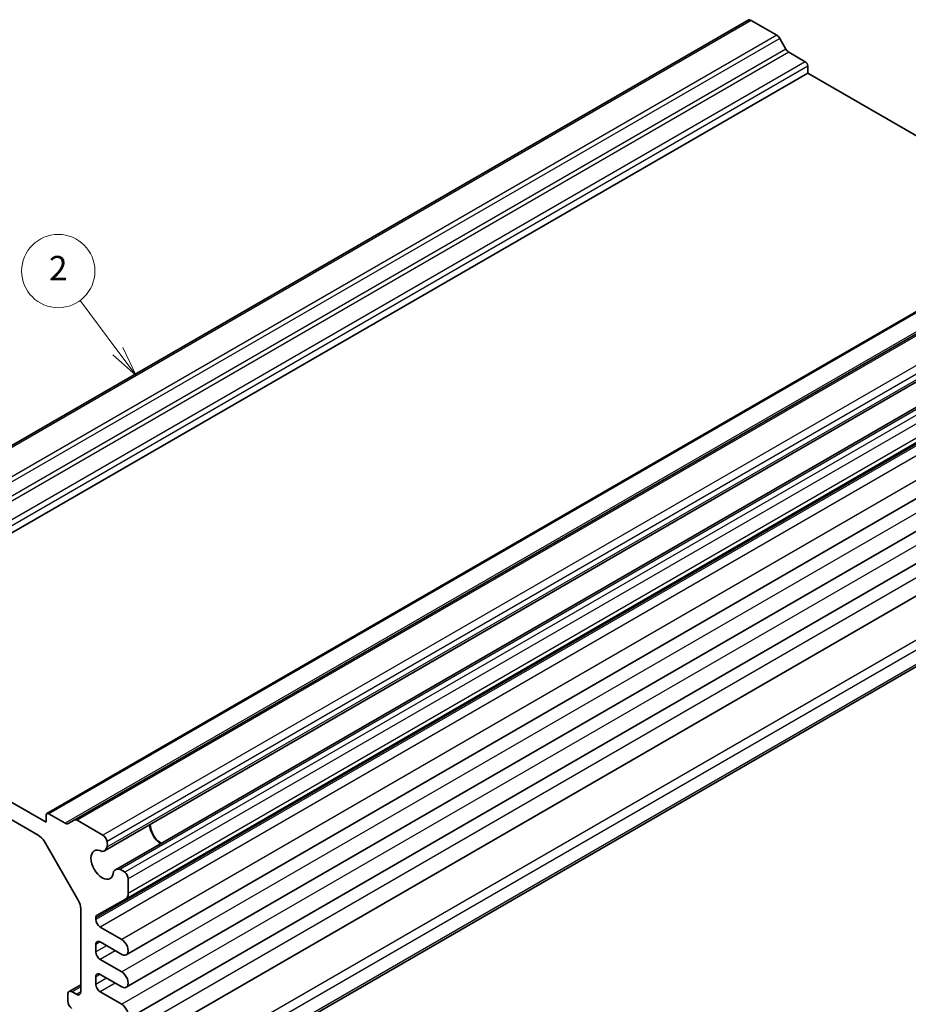
# Model space of a CAD drawing. Units: millimetres. Extents: x 14 to 1999, y 8 to 429.
# Drawn here: x 256 to 329, y 109 to 190 of the extents above; entities that cross this region are included whole.
import ezdxf

# ---------------------------------------------------------------- set-up
doc = ezdxf.new("R2010")
doc.units = ezdxf.units.MM
doc.layers.add('Symbol (TK)', color=100, linetype='Continuous', lineweight=18, true_color=0x00ff3f)
doc.layers.add('Visible (ISO)', color=7, linetype='Continuous', lineweight=35)
doc.layers.add('Visible Narrow (ISO)', color=7, linetype='Continuous', lineweight=25)
doc.styles.add('Note Text (TK2)', font='MS PGothic.ttf')

# ---------------------------------------------------------------- blocks, each defined once
blk = doc.blocks.new('バルーン2')
at = {"layer": 'Symbol (TK)', "color": 100, "true_color": 0x00ff40}
for p, q in [((264.303, 162.958), (261.206, 167.115)), ((264.303, 162.958), (265.796, 160.954)), ((265.796, 160.954), (264.704, 163.257)), ((263.902, 162.66), (265.796, 160.954))]:
    blk.add_line(p, q, dxfattribs=at)
at = {"layer": 'Symbol (TK)'}
blk.add_circle((259.42, 169.513), 3, dxfattribs=at)
at = {"layer": 'Symbol (TK)', "color": 7, "insert": (259.42, 169.496), "char_height": 2, "attachment_point": 5, "style": 'Note Text (TK2)'}
blk.add_mtext('2', dxfattribs=at)

msp = doc.modelspace()

# ---------------------------------------------------------------- linework, layer by layer
at = {"layer": 'Visible (ISO)'}
for p, q in [((315.9034, 190.0521), (231.6163, 141.3889)), ((316.1534, 190.0274), (318.2458, 188.8193)), ((318.4958, 188.5554), (318.9958, 187.6894)), ((319.2458, 187.4255), (320.5843, 186.6527)), ((320.7964, 186.2853), (320.7964, 185.7137)), ((320.7964, 185.7137), (236.5093, 137.0505)), ((320.7964, 185.7137), (342.1339, 173.3945)), ((342.7789, 173.7669), (258.4917, 125.1037)), ((345.0173, 173.2432), (260.7302, 124.58)), ((347.4898, 170.7236), (263.2027, 122.0605)), ((348.3849, 169.1733), (264.0978, 120.5101)), ((349.2271, 166.7769), (264.94, 118.1137)), ((349.2789, 162.2023), (264.9918, 113.5391)), ((349.2789, 159.5487), (264.9918, 110.8855)), ((349.2789, 156.8951), (264.9918, 108.2319)), ((349.2789, 154.2415), (264.9918, 105.5783)), ((349.3307, 148.4843), (265.0436, 99.8211)), ((258.4296, 124.3948), (236.5093, 137.0505)), ((237.1557, 135.2485), (257.7831, 123.3392)), ((258.4296, 124.9664), (258.4296, 124.3948)), ((259.9802, 124.3161), (258.6417, 125.0889)), ((260.7302, 124.58), (260.2302, 124.2913)), ((263.0726, 123.3472), (260.9802, 124.5552)), ((258.2831, 122.8114), (261.0509, 118.0175)), ((265.1471, 118.5715), (265.1471, 119.754)), ((262.6006, 116.7965), (264.9369, 118.1119)), ((261.258, 117.3205), (261.258, 110.5144)), ((262.4955, 116.434), (262.4955, 116.5668)), ((264.6168, 114.801), (262.849, 115.8216)), ((262.849, 114.5969), (264.6168, 113.5763)), ((262.4955, 113.7804), (262.4955, 114.3928)), ((264.6168, 112.1474), (262.849, 113.168)), ((262.4955, 111.1268), (262.4955, 111.7392)), ((262.849, 111.9433), (264.6168, 110.9227)), ((261.258, 111.0918), (260.3009, 110.5392)), ((260.9045, 110.3103), (260.5509, 110.5144)), ((264.6168, 109.4938), (262.849, 110.5144)), ((260.1974, 110.3103), (260.1974, 109.756))]:
    msp.add_line(p, q, dxfattribs=at)
for centre, major_axis, start_param, end_param in [((316.1534, 189.6191), (-0.25, 0.433), 5.4977871, 6.2831853), ((318.2458, 188.4111), (0.25, -0.433), 1.5707963, 2.3561945), ((319.2458, 187.8337), (0.25, -0.433), 4.712389, 5.4977871), ((320.5843, 186.4078), (0.15, -0.2598), 0.7853982, 2.3561945), ((258.6417, 124.8439), (-0.15, 0.2598), 5.4977871, 7.0685835), ((259.9802, 124.7243), (0.25, -0.433), 5.4977871, 6.2831853), ((260.9802, 124.147), (-0.25, 0.433), 5.4977871, 6.2831853), ((267.8341, 123.7008), (0.6553, -1.1349), 3.9604934, 5.4642846), ((267.8341, 123.7008), (0.625, -1.0825), 3.9142147, 5.5105632), ((257.7831, 122.5227), (0.5, -0.866), 1.5707963, 2.3561945), ((263.0726, 122.939), (-0.25, 0.433), 4.158166, 5.4977871), ((262.5919, 123.0858), (-0.5992, 1.0378), 3.6570052, 4.158166), ((263.0258, 120.9247), (0.6553, -1.1349), 2.3811966, 7.0435814), ((262.6402, 123.0347), (0.5625, -0.9743), 5.9708291, 6.8067841), ((264.6603, 119.5358), (-0.5625, 0.9743), 5.7595865, 6.5955415), ((264.6804, 119.4685), (-0.5992, 1.0378), 5.2666119, 5.7677728), ((264.7936, 119.9582), (-0.25, 0.433), 3.9269908, 5.2666119), ((264.44, 118.9797), (0.5, -0.866), 6.276943, 7.0685835), ((260.5509, 117.7288), (0.5, -0.866), 0.7853982, 1.5707963), ((262.849, 116.3626), (-0.25, 0.433), 6.276943, 7.0685835), ((262.849, 116.2299), (-0.25, 0.433), 0.7853982, 2.3561945), ((262.849, 114.1886), (-0.25, 0.433), 5.4977871, 7.0685835), ((264.6168, 114.1886), (0.375, -0.6495), 5.4977871, 8.6393798), ((262.849, 113.5763), (-0.25, 0.433), 0.7853982, 2.3561945), ((262.849, 111.535), (-0.25, 0.433), 5.4977871, 7.0685835), ((264.6168, 111.535), (0.375, -0.6495), 5.4977871, 8.6393798), ((260.5509, 110.1062), (-0.25, 0.433), 5.4977871, 7.0685835), ((260.9045, 110.7185), (0.25, -0.433), 5.4977871, 7.0685835), ((262.849, 110.9227), (-0.25, 0.433), 0.7853982, 2.3561945), ((260.5509, 109.5519), (0.25, -0.433), 3.9269908, 5.427974), ((264.6168, 108.8814), (0.375, -0.6495), 5.4977871, 8.6393798)]:
    msp.add_ellipse(centre, major_axis=major_axis, ratio=0.5773503, start_param=start_param, end_param=end_param, dxfattribs=at)
at = {"layer": 'Visible Narrow (ISO)'}
for p, q in [((316.1534, 190.0274), (231.8663, 141.3642)), ((318.2458, 188.8193), (233.9587, 140.1561)), ((318.4958, 188.5554), (234.2087, 139.8922)), ((318.9958, 187.6894), (234.7087, 139.0262)), ((319.2458, 187.4255), (234.9587, 138.7623)), ((320.5843, 186.6527), (236.2972, 137.9895)), ((320.7964, 186.2853), (236.5093, 137.6221)), ((342.9289, 173.7521), (258.6417, 125.0889)), ((344.2673, 172.9793), (259.9802, 124.3161)), ((345.2673, 173.2184), (260.9802, 124.5552)), ((347.3597, 172.0104), (263.0726, 123.3472)), ((347.6957, 171.0166), (263.4086, 122.3534)), ((347.7039, 171.497), (263.4167, 122.8338)), ((348.7415, 169.2051), (264.4544, 120.5419)), ((349.1617, 168.972), (264.8746, 120.3088)), ((349.4342, 168.4172), (265.1471, 119.754)), ((349.4342, 167.2347), (265.1471, 118.5715)), ((346.7826, 165.23), (262.4955, 116.5668)), ((346.7826, 165.0972), (262.4955, 116.434)), ((347.1361, 164.4848), (262.849, 115.8216)), ((348.9039, 163.4642), (264.6168, 114.801)), ((348.9039, 160.8106), (264.6168, 112.1474)), ((348.9039, 158.157), (264.6168, 109.4938)), ((348.9039, 155.5034), (264.6168, 106.8402)), ((349.224, 150.5981), (264.9369, 101.9349)), ((349.4342, 149.8958), (265.1471, 101.2326)), ((349.4342, 148.7132), (265.1471, 100.05)), ((262.849, 114.5969), (262.4955, 114.3928)), ((263.3793, 114.2907), (262.4955, 113.7804)), ((264.0864, 113.8825), (262.849, 113.168)), ((262.849, 111.9433), (262.4955, 111.7392)), ((263.3793, 111.6371), (262.4955, 111.1268)), ((264.0864, 111.2288), (262.849, 110.5144)), ((261.258, 110.9227), (260.5509, 110.5144)), ((261.258, 110.5144), (260.9045, 110.3103))]:
    msp.add_line(p, q, dxfattribs=at)

# ---------------------------------------------------------------- block references
at = {"layer": 'Symbol (TK)'}
msp.add_blockref('バルーン2', (0, 0), dxfattribs=at)

doc.saveas('drawing.dxf')
